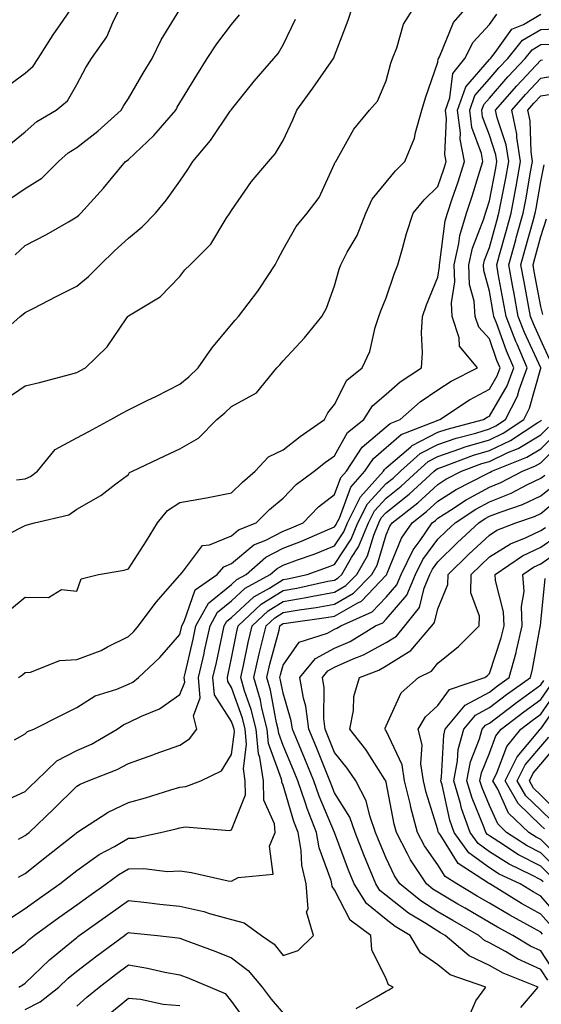
# Model space of a CAD drawing. Units: inches. Extents: x 1029203 to 1031843, y 7234538 to 7237178.
# Drawn here: x 1030267 to 1030368, y 7234949 to 7235139 of the extents above; entities that cross this region are included whole.
import ezdxf

# ---------------------------------------------------------------- set-up
doc = ezdxf.new("R2010")
doc.units = ezdxf.units.IN
doc.header["$MEASUREMENT"] = 0
doc.layers.add('Contour_10297234', color=7, linetype='Continuous', true_color=0x507de9)

msp = doc.modelspace()

# ---------------------------------------------------------------- linework, layer by layer
at = {"layer": 'Contour_10297234'}
for points in [[(1030261.8, 7235038.17, 3029), (1030266.98, 7235040.85, 3029), (1030268.05, 7235041.42, 3029), (1030268.42, 7235041.54, 3029), (1030269.85, 7235041.92, 3029), (1030276.53, 7235043.45, 3029), (1030278.05, 7235044.55, 3029), (1030282.74, 7235047.23, 3029), (1030285.61, 7235049.47, 3029), (1030288.05, 7235051.3, 3029), (1030288.3, 7235051.66, 3029), (1030288.83, 7235051.92, 3029), (1030295.1, 7235054.87, 3029), (1030298.05, 7235056.28, 3029), (1030301.66, 7235058.3, 3029), (1030305.22, 7235061.92, 3029), (1030306.76, 7235063.21, 3029), (1030308.05, 7235064.43, 3029), (1030312.89, 7235067.08, 3029), (1030316.86, 7235071.92, 3029), (1030317.42, 7235072.55, 3029), (1030318.05, 7235073.3, 3029), (1030322.19, 7235077.79, 3029), (1030325.59, 7235081.92, 3029), (1030326.49, 7235083.49, 3029), (1030328.05, 7235087.85, 3029), (1030328.91, 7235091.05, 3029), (1030329.24, 7235091.92, 3029), (1030330.51, 7235094.39, 3029), (1030332.39, 7235097.57, 3029), (1030334.07, 7235101.92, 3029), (1030335.34, 7235104.63, 3029), (1030338.05, 7235107.92, 3029), (1030339.85, 7235110.13, 3029), (1030341.66, 7235111.92, 3029), (1030343.52, 7235116.44, 3029), (1030343.71, 7235117.59, 3029), (1030344.98, 7235121.92, 3029), (1030345.67, 7235124.3, 3029), (1030348.05, 7235131.2, 3029), (1030348.13, 7235131.84, 3029), (1030348.21, 7235131.92, 3029), (1030348.36, 7235132.23, 3029), (1030351.1, 7235138.87, 3029), (1030353.73, 7235141.92, 3029)], [(1030263.91, 7235126.05, 3036), (1030268.05, 7235129.08, 3036), (1030269.59, 7235130.39, 3036), (1030270.59, 7235131.92, 3036), (1030273.46, 7235136.51, 3036), (1030275.41, 7235139.28, 3036), (1030277.23, 7235141.92, 3036)], [(1030264.14, 7235065.83, 3031), (1030268.05, 7235068.47, 3031), (1030270.84, 7235069.14, 3031), (1030276.88, 7235070.74, 3031), (1030278.05, 7235071.03, 3031), (1030278.62, 7235071.35, 3031), (1030279.77, 7235071.92, 3031), (1030283.93, 7235076.04, 3031), (1030287.6, 7235081.48, 3031), (1030287.93, 7235081.92, 3031), (1030287.99, 7235081.98, 3031), (1030288.05, 7235082.03, 3031), (1030288.38, 7235082.25, 3031), (1030294.24, 7235085.74, 3031), (1030298.05, 7235089.63, 3031), (1030299.03, 7235090.94, 3031), (1030300.02, 7235091.92, 3031), (1030304.03, 7235095.94, 3031), (1030307.01, 7235100.89, 3031), (1030307.72, 7235101.92, 3031), (1030307.85, 7235102.13, 3031), (1030308.05, 7235102.46, 3031), (1030311.9, 7235108.08, 3031), (1030315.22, 7235111.92, 3031), (1030316.53, 7235113.45, 3031), (1030318.05, 7235116, 3031), (1030319.94, 7235120.03, 3031), (1030320.75, 7235121.92, 3031), (1030323.81, 7235126.16, 3031), (1030327.37, 7235131.25, 3031), (1030327.85, 7235131.92, 3031), (1030327.91, 7235132.06, 3031), (1030328.05, 7235132.45, 3031), (1030330.67, 7235139.31, 3031), (1030331.51, 7235141.92, 3031)], [(1030264.87, 7235115.1, 3035), (1030268.05, 7235117.7, 3035), (1030270.3, 7235119.68, 3035), (1030274.07, 7235121.92, 3035), (1030276.27, 7235123.69, 3035), (1030278.05, 7235126.86, 3035), (1030279.79, 7235130.17, 3035), (1030280.92, 7235131.92, 3035), (1030283.85, 7235136.13, 3035), (1030285.02, 7235138.88, 3035), (1030286.55, 7235141.92, 3035)], [(1030266.37, 7235050.24, 3030), (1030268.05, 7235050.46, 3030), (1030269.09, 7235050.88, 3030), (1030270.41, 7235051.92, 3030), (1030273.83, 7235056.14, 3030), (1030278.05, 7235058.37, 3030), (1030280.37, 7235059.6, 3030), (1030284.63, 7235061.92, 3030), (1030286.82, 7235063.15, 3030), (1030288.05, 7235063.79, 3030), (1030291.72, 7235065.59, 3030), (1030293.52, 7235066.46, 3030), (1030298.05, 7235068.76, 3030), (1030299.77, 7235070.21, 3030), (1030301.59, 7235071.92, 3030), (1030304.22, 7235075.75, 3030), (1030308.05, 7235080.34, 3030), (1030308.79, 7235081.18, 3030), (1030309.42, 7235081.92, 3030), (1030313.17, 7235086.81, 3030), (1030313.54, 7235087.4, 3030), (1030316.49, 7235091.92, 3030), (1030317.01, 7235092.96, 3030), (1030318.05, 7235094.88, 3030), (1030320.61, 7235099.37, 3030), (1030322.72, 7235101.92, 3030), (1030325.02, 7235104.95, 3030), (1030328.05, 7235111.5, 3030), (1030328.17, 7235111.81, 3030), (1030328.25, 7235111.92, 3030), (1030328.56, 7235112.42, 3030), (1030331.78, 7235118.2, 3030), (1030334.83, 7235121.92, 3030), (1030336.33, 7235123.65, 3030), (1030338.05, 7235127.6, 3030), (1030338.95, 7235131.02, 3030), (1030339.24, 7235131.92, 3030), (1030340.08, 7235133.94, 3030), (1030341.41, 7235138.55, 3030), (1030343.56, 7235141.92, 3030)], [(1030265, 7235024.98, 3028), (1030268.05, 7235027.51, 3028), (1030272.56, 7235027.42, 3028), (1030275.08, 7235028.96, 3028), (1030278.05, 7235028.69, 3028), (1030278.93, 7235031.04, 3028), (1030282.27, 7235031.92, 3028), (1030287.23, 7235032.74, 3028), (1030288.05, 7235033, 3028), (1030291.57, 7235038.41, 3028), (1030293.71, 7235041.92, 3028), (1030295.65, 7235044.33, 3028), (1030298.05, 7235045.85, 3028), (1030302.82, 7235046.7, 3028), (1030303.23, 7235046.74, 3028), (1030308.05, 7235047.73, 3028), (1030310.16, 7235049.81, 3028), (1030312.66, 7235051.92, 3028), (1030315.24, 7235054.73, 3028), (1030318.05, 7235056.04, 3028), (1030321.35, 7235058.62, 3028), (1030326.06, 7235061.92, 3028), (1030326.74, 7235063.23, 3028), (1030328.05, 7235064.85, 3028), (1030330.39, 7235069.58, 3028), (1030333.42, 7235071.92, 3028), (1030334.87, 7235075.09, 3028), (1030335.92, 7235079.8, 3028), (1030336.62, 7235081.92, 3028), (1030336.98, 7235082.99, 3028), (1030338.05, 7235085.49, 3028), (1030339.65, 7235090.32, 3028), (1030340.28, 7235091.92, 3028), (1030341.21, 7235095.09, 3028), (1030342, 7235097.98, 3028), (1030343.28, 7235101.92, 3028), (1030345.43, 7235104.53, 3028), (1030348.05, 7235107.1, 3028), (1030349.3, 7235110.68, 3028), (1030349.69, 7235111.92, 3028), (1030349.42, 7235113.3, 3028), (1030349.75, 7235120.21, 3028), (1030349.53, 7235121.92, 3028), (1030350.37, 7235124.25, 3028), (1030350.98, 7235128.99, 3028), (1030353.28, 7235131.92, 3028), (1030354.92, 7235135.04, 3028), (1030358.05, 7235138.51, 3028), (1030359.48, 7235140.5, 3028)], [(1030265.22, 7235104.74, 3034), (1030268.05, 7235106.68, 3034), (1030271.27, 7235108.69, 3034), (1030274.51, 7235111.92, 3034), (1030276.37, 7235113.6, 3034), (1030278.05, 7235114.68, 3034), (1030282.15, 7235117.82, 3034), (1030286.68, 7235121.92, 3034), (1030287.17, 7235122.8, 3034), (1030288.05, 7235124.12, 3034), (1030290.94, 7235129.03, 3034), (1030292.64, 7235131.92, 3034), (1030294.44, 7235135.54, 3034), (1030298.05, 7235141.37, 3034)], [(1030266.1, 7235093.87, 3033), (1030268.05, 7235095.67, 3033), (1030272.19, 7235097.78, 3033), (1030276.41, 7235100.27, 3033), (1030278.05, 7235101.21, 3033), (1030278.42, 7235101.56, 3033), (1030278.81, 7235101.92, 3033), (1030283.21, 7235106.77, 3033), (1030284.71, 7235108.59, 3033), (1030287.52, 7235111.92, 3033), (1030287.84, 7235112.14, 3033), (1030288.05, 7235112.34, 3033), (1030292.99, 7235116.98, 3033), (1030297.23, 7235121.92, 3033), (1030297.52, 7235122.44, 3033), (1030298.05, 7235123.33, 3033), (1030301.31, 7235128.66, 3033), (1030303.36, 7235131.92, 3033), (1030305.22, 7235134.75, 3033), (1030308.05, 7235138.48, 3033), (1030309.61, 7235140.37, 3033)], [(1030266.74, 7235011.92, 3027), (1030267.54, 7235012.43, 3027), (1030268.05, 7235012.88, 3027), (1030269.1, 7235012.98, 3027), (1030274.73, 7235015.24, 3027), (1030278.05, 7235015.41, 3027), (1030282.8, 7235017.18, 3027), (1030284.01, 7235017.88, 3027), (1030288.05, 7235019.9, 3027), (1030289.09, 7235020.88, 3027), (1030290, 7235021.92, 3027), (1030293.44, 7235026.52, 3027), (1030298.05, 7235031.76, 3027), (1030298.09, 7235031.88, 3027), (1030298.15, 7235031.92, 3027), (1030298.77, 7235032.64, 3027), (1030302.44, 7235037.54, 3027), (1030303.79, 7235037.66, 3027), (1030308.05, 7235039.4, 3027), (1030309.42, 7235040.55, 3027), (1030312.84, 7235041.92, 3027), (1030315.45, 7235044.51, 3027), (1030318.05, 7235046.72, 3027), (1030320.61, 7235049.36, 3027), (1030324.1, 7235051.92, 3027), (1030326.31, 7235053.67, 3027), (1030328.05, 7235054.91, 3027), (1030330.57, 7235059.4, 3027), (1030333.69, 7235061.92, 3027), (1030335.37, 7235064.6, 3027), (1030338.05, 7235066.84, 3027), (1030340.76, 7235069.21, 3027), (1030344.89, 7235071.92, 3027), (1030345.1, 7235074.88, 3027), (1030344.89, 7235078.76, 3027), (1030345.06, 7235081.92, 3027), (1030345.84, 7235084.13, 3027), (1030348.05, 7235089.55, 3027), (1030348.38, 7235091.58, 3027), (1030348.38, 7235091.92, 3027), (1030348.48, 7235092.34, 3027), (1030349.5, 7235100.47, 3027), (1030349.91, 7235101.92, 3027), (1030350.84, 7235104.72, 3027), (1030351.98, 7235107.98, 3027), (1030353.25, 7235111.92, 3027), (1030352.39, 7235116.27, 3027), (1030352.46, 7235117.52, 3027), (1030351.88, 7235121.92, 3027), (1030353.52, 7235126.44, 3027), (1030358.05, 7235131.68, 3027), (1030358.17, 7235131.8, 3027), (1030358.26, 7235131.92, 3027), (1030359.18, 7235133.06, 3027), (1030362.41, 7235137.56, 3027), (1030364.65, 7235138.51, 3027), (1030368.05, 7235140.52, 3027)], [(1030262.27, 7235077.71, 3032), (1030267.09, 7235081.92, 3032), (1030267.64, 7235082.34, 3032), (1030268.05, 7235082.68, 3032), (1030269.59, 7235083.47, 3032), (1030274.16, 7235085.81, 3032), (1030278.05, 7235087.75, 3032), (1030280.34, 7235089.63, 3032), (1030282.58, 7235091.92, 3032), (1030285.37, 7235094.6, 3032), (1030288.05, 7235097.1, 3032), (1030290.73, 7235099.25, 3032), (1030293.3, 7235101.92, 3032), (1030295.43, 7235104.53, 3032), (1030298.05, 7235108.16, 3032), (1030299.61, 7235110.36, 3032), (1030300.57, 7235111.92, 3032), (1030303.97, 7235116, 3032), (1030307.8, 7235121.67, 3032), (1030307.97, 7235121.92, 3032), (1030308.01, 7235121.97, 3032), (1030308.05, 7235122.05, 3032), (1030312.44, 7235127.54, 3032), (1030316.29, 7235131.92, 3032), (1030317.07, 7235132.89, 3032), (1030318.05, 7235134.57, 3032), (1030320.43, 7235139.54, 3032)], [(1030266, 7234999.87, 3026), (1030268.05, 7235001.01, 3026), (1030268.52, 7235001.45, 3026), (1030269.75, 7235001.92, 3026), (1030275.24, 7235004.73, 3026), (1030278.05, 7235006.1, 3026), (1030281.6, 7235008.38, 3026), (1030285.82, 7235009.68, 3026), (1030288.05, 7235010.64, 3026), (1030288.91, 7235011.06, 3026), (1030290.02, 7235011.92, 3026), (1030294.18, 7235015.78, 3026), (1030298.05, 7235020.24, 3026), (1030298.36, 7235021.61, 3026), (1030298.44, 7235021.92, 3026), (1030298.89, 7235022.77, 3026), (1030301.02, 7235028.94, 3026), (1030305.3, 7235031.92, 3026), (1030306.59, 7235033.39, 3026), (1030308.05, 7235034, 3026), (1030312.35, 7235037.62, 3026), (1030314.69, 7235038.56, 3026), (1030318.05, 7235040.3, 3026), (1030319.24, 7235040.74, 3026), (1030321.92, 7235041.92, 3026), (1030324.94, 7235045.02, 3026), (1030328.05, 7235047.4, 3026), (1030329.26, 7235050.71, 3026), (1030330.35, 7235051.92, 3026), (1030333.42, 7235056.55, 3026), (1030338.05, 7235060.51, 3026), (1030338.81, 7235061.17, 3026), (1030340.75, 7235061.92, 3026), (1030344.63, 7235065.34, 3026), (1030348.05, 7235067.71, 3026), (1030350.63, 7235069.34, 3026), (1030355.75, 7235071.92, 3026), (1030352.29, 7235076.16, 3026), (1030352.23, 7235077.75, 3026), (1030350.86, 7235081.92, 3026), (1030350.69, 7235084.56, 3026), (1030351.37, 7235088.61, 3026), (1030351.21, 7235091.92, 3026), (1030352.15, 7235096.02, 3026), (1030352.35, 7235097.62, 3026), (1030353.6, 7235101.92, 3026), (1030354.71, 7235105.25, 3026), (1030356.21, 7235110.08, 3026), (1030356.8, 7235111.92, 3026), (1030356.51, 7235113.47, 3026), (1030354.67, 7235118.54, 3026), (1030354.24, 7235121.92, 3026), (1030355.26, 7235124.72, 3026), (1030358.05, 7235127.96, 3026), (1030359.91, 7235130.07, 3026), (1030361.64, 7235131.92, 3026), (1030364.51, 7235135.46, 3026), (1030368.05, 7235137.55, 3026), (1030372.23, 7235137.75, 3026)], [(1030264.22, 7234988.1, 3025), (1030268.05, 7234989.86, 3025), (1030269.1, 7234990.87, 3025), (1030270.18, 7234991.92, 3025), (1030274.2, 7234995.76, 3025), (1030278.05, 7234997.76, 3025), (1030280.92, 7234999.04, 3025), (1030285.88, 7235001.92, 3025), (1030287.15, 7235002.82, 3025), (1030288.05, 7235003.21, 3025), (1030290.59, 7235004.45, 3025), (1030294.1, 7235005.86, 3025), (1030298.05, 7235008.67, 3025), (1030298.97, 7235011, 3025), (1030298.89, 7235011.92, 3025), (1030299.12, 7235013, 3025), (1030300.61, 7235019.37, 3025), (1030301.16, 7235021.92, 3025), (1030303.6, 7235026.37, 3025), (1030308.05, 7235029.96, 3025), (1030309.07, 7235030.9, 3025), (1030310.92, 7235031.92, 3025), (1030314.71, 7235035.26, 3025), (1030318.05, 7235036.99, 3025), (1030321.64, 7235038.34, 3025), (1030326.68, 7235040.54, 3025), (1030328.05, 7235041.11, 3025), (1030328.36, 7235041.6, 3025), (1030328.5, 7235041.92, 3025), (1030328.97, 7235042.83, 3025), (1030331.16, 7235048.81, 3025), (1030333.93, 7235051.92, 3025), (1030335.57, 7235054.4, 3025), (1030338.05, 7235056.52, 3025), (1030340.94, 7235059.04, 3025), (1030347.82, 7235061.7, 3025), (1030348.05, 7235061.81, 3025), (1030348.13, 7235061.84, 3025), (1030348.44, 7235061.92, 3025), (1030354.22, 7235065.74, 3025), (1030358.05, 7235067.81, 3025), (1030359.57, 7235070.4, 3025), (1030360.14, 7235071.92, 3025), (1030359.51, 7235073.38, 3025), (1030358.05, 7235077.54, 3025), (1030355.98, 7235079.85, 3025), (1030355.3, 7235081.92, 3025), (1030355.1, 7235084.86, 3025), (1030354.22, 7235088.1, 3025), (1030354.07, 7235091.92, 3025), (1030354.81, 7235095.17, 3025), (1030357, 7235100.86, 3025), (1030357.31, 7235101.92, 3025), (1030357.48, 7235102.49, 3025), (1030358.05, 7235104.3, 3025), (1030359.3, 7235110.66, 3025), (1030359.53, 7235111.92, 3025), (1030359.34, 7235113.21, 3025), (1030358.05, 7235117.02, 3025), (1030356.74, 7235120.62, 3025), (1030356.59, 7235121.92, 3025), (1030356.98, 7235122.99, 3025), (1030358.05, 7235124.24, 3025), (1030361.64, 7235128.34, 3025), (1030365.02, 7235131.92, 3025), (1030366.37, 7235133.6, 3025), (1030368.05, 7235134.59, 3025), (1030370.84, 7235134.71, 3025)], [(1030266.76, 7234980.63, 3024), (1030268.05, 7234981.31, 3024), (1030268.38, 7234981.59, 3024), (1030268.81, 7234981.92, 3024), (1030273.56, 7234986.42, 3024), (1030278.05, 7234990.85, 3024), (1030278.71, 7234991.25, 3024), (1030280.28, 7234991.92, 3024), (1030285.86, 7234994.11, 3024), (1030288.05, 7234995.28, 3024), (1030292.97, 7234997.01, 3024), (1030293.23, 7234997.11, 3024), (1030298.05, 7234998.83, 3024), (1030299.92, 7235000.04, 3024), (1030301.31, 7235001.92, 3024), (1030300.65, 7235004.51, 3024), (1030302, 7235007.97, 3024), (1030301.66, 7235011.92, 3024), (1030302.72, 7235016.59, 3024), (1030302.84, 7235017.13, 3024), (1030303.89, 7235021.92, 3024), (1030305.35, 7235024.61, 3024), (1030308.05, 7235026.77, 3024), (1030310.71, 7235029.25, 3024), (1030315.57, 7235031.92, 3024), (1030316.88, 7235033.08, 3024), (1030318.05, 7235033.69, 3024), (1030320.88, 7235034.74, 3024), (1030324.1, 7235035.86, 3024), (1030328.05, 7235037.48, 3024), (1030329.81, 7235040.15, 3024), (1030330.53, 7235041.92, 3024), (1030333.05, 7235046.92, 3024), (1030333.09, 7235046.95, 3024), (1030337.5, 7235051.92, 3024), (1030337.72, 7235052.25, 3024), (1030338.05, 7235052.54, 3024), (1030342.8, 7235056.67, 3024), (1030343.07, 7235056.91, 3024), (1030348.05, 7235059.46, 3024), (1030349.89, 7235060.08, 3024), (1030356.92, 7235061.92, 3024), (1030357.6, 7235062.37, 3024), (1030358.05, 7235062.61, 3024), (1030361.49, 7235068.48, 3024), (1030362.78, 7235071.92, 3024), (1030361.35, 7235075.22, 3024), (1030359.51, 7235080.46, 3024), (1030358.95, 7235081.92, 3024), (1030358.81, 7235082.68, 3024), (1030358.05, 7235086.81, 3024), (1030356.96, 7235090.84, 3024), (1030356.92, 7235091.92, 3024), (1030357.13, 7235092.85, 3024), (1030358.05, 7235095.25, 3024), (1030359.51, 7235100.46, 3024), (1030359.92, 7235101.92, 3024), (1030360.35, 7235104.22, 3024), (1030361.25, 7235108.73, 3024), (1030361.84, 7235111.92, 3024), (1030361.33, 7235115.19, 3024), (1030359.55, 7235120.42, 3024), (1030359.24, 7235121.92, 3024), (1030363.36, 7235126.61, 3024), (1030368.05, 7235131.57, 3024), (1030368.36, 7235131.62, 3024)], [(1030266.72, 7234973.24, 3023), (1030268.05, 7234973.94, 3023), (1030272.48, 7234977.48, 3023), (1030277.91, 7234981.78, 3023), (1030278.05, 7234981.89, 3023), (1030278.07, 7234981.9, 3023), (1030278.09, 7234981.92, 3023), (1030284.14, 7234985.84, 3023), (1030288.05, 7234987.74, 3023), (1030291.37, 7234988.6, 3023), (1030296.27, 7234990.14, 3023), (1030298.05, 7234990.65, 3023), (1030299.18, 7234990.79, 3023), (1030302.11, 7234991.92, 3023), (1030306.14, 7234993.84, 3023), (1030308.05, 7234997.04, 3023), (1030308.6, 7235001.38, 3023), (1030308.54, 7235001.92, 3023), (1030308.44, 7235002.31, 3023), (1030308.05, 7235003.41, 3023), (1030304.73, 7235008.6, 3023), (1030304.46, 7235011.92, 3023), (1030305.12, 7235014.86, 3023), (1030306.21, 7235020.08, 3023), (1030306.62, 7235021.92, 3023), (1030307.13, 7235022.85, 3023), (1030308.05, 7235023.59, 3023), (1030312.37, 7235027.6, 3023), (1030315.41, 7235029.28, 3023), (1030318.05, 7235030.92, 3023), (1030318.89, 7235031.07, 3023), (1030322.72, 7235031.92, 3023), (1030326.68, 7235033.29, 3023), (1030328.05, 7235033.84, 3023), (1030331.25, 7235038.72, 3023), (1030332.56, 7235041.92, 3023), (1030334.4, 7235045.57, 3023), (1030338.05, 7235049.54, 3023), (1030339.38, 7235050.59, 3023), (1030340.82, 7235051.92, 3023), (1030344.61, 7235055.36, 3023), (1030348.05, 7235057.12, 3023), (1030351.64, 7235058.33, 3023), (1030355.45, 7235059.32, 3023), (1030358.05, 7235060.11, 3023), (1030359.28, 7235060.69, 3023), (1030361.16, 7235061.92, 3023), (1030363.48, 7235066.48, 3023), (1030363.81, 7235067.69, 3023), (1030365.39, 7235071.92, 3023), (1030363.42, 7235076.55, 3023), (1030363.19, 7235077.06, 3023), (1030361.31, 7235081.92, 3023), (1030359.79, 7235090.18, 3023), (1030359.48, 7235091.92, 3023), (1030360.02, 7235093.88, 3023), (1030361.35, 7235098.62, 3023), (1030362.27, 7235101.92, 3023), (1030363.19, 7235106.78, 3023), (1030363.25, 7235107.12, 3023), (1030364.12, 7235111.92, 3023), (1030363.4, 7235116.57, 3023), (1030363.38, 7235117.25, 3023), (1030362.39, 7235121.92, 3023), (1030365.04, 7235124.94, 3023), (1030368.05, 7235128.12, 3023), (1030371.31, 7235128.66, 3023)], [(1030264.89, 7234965.08, 3022), (1030268.05, 7234967.17, 3022), (1030270.8, 7234969.17, 3022), (1030274.77, 7234971.92, 3022), (1030276.6, 7234973.38, 3022), (1030278.05, 7234974.53, 3022), (1030282.37, 7234977.61, 3022), (1030285.34, 7234979.2, 3022), (1030288.05, 7234980.78, 3022), (1030289.16, 7234980.82, 3022), (1030294.3, 7234981.92, 3022), (1030297.35, 7234982.62, 3022), (1030298.05, 7234982.83, 3022), (1030299.09, 7234982.96, 3022), (1030307.66, 7234982.3, 3022), (1030308.05, 7234982.38, 3022), (1030310.78, 7234989.19, 3022), (1030310.73, 7234991.92, 3022), (1030310.37, 7234994.24, 3022), (1030310.96, 7234999.01, 3022), (1030310.69, 7235001.92, 3022), (1030310.16, 7235004.03, 3022), (1030308.05, 7235010.01, 3022), (1030307.31, 7235011.17, 3022), (1030307.25, 7235011.92, 3022), (1030307.39, 7235012.58, 3022), (1030308.05, 7235015.71, 3022), (1030309.09, 7235020.88, 3022), (1030309.34, 7235021.92, 3022), (1030313.81, 7235026.15, 3022), (1030318.05, 7235028.8, 3022), (1030320.73, 7235029.25, 3022), (1030326.7, 7235030.58, 3022), (1030328.05, 7235030.83, 3022), (1030328.75, 7235031.23, 3022), (1030329.42, 7235031.92, 3022), (1030331.33, 7235035.21, 3022), (1030332.7, 7235037.27, 3022), (1030334.59, 7235041.92, 3022), (1030335.75, 7235044.22, 3022), (1030338.05, 7235046.72, 3022), (1030340.94, 7235049.02, 3022), (1030344.09, 7235051.92, 3022), (1030346.17, 7235053.8, 3022), (1030348.05, 7235054.76, 3022), (1030352.35, 7235056.23, 3022), (1030353.36, 7235056.61, 3022), (1030358.05, 7235058.02, 3022), (1030360.71, 7235059.26, 3022), (1030364.75, 7235061.92, 3022), (1030365.86, 7235064.11, 3022), (1030368.01, 7235071.89, 3022), (1030368.03, 7235071.92, 3022), (1030368.01, 7235071.96, 3022), (1030364.89, 7235078.77, 3022), (1030363.67, 7235081.92, 3022), (1030362.8, 7235086.67, 3022), (1030362.68, 7235087.29, 3022), (1030361.82, 7235091.92, 3022), (1030363.19, 7235096.78, 3022), (1030363.28, 7235097.15, 3022), (1030364.61, 7235101.92, 3022), (1030365.16, 7235104.81, 3022), (1030366.06, 7235109.93, 3022), (1030366.43, 7235111.92, 3022), (1030366.14, 7235113.84, 3022), (1030365.98, 7235119.85, 3022), (1030365.53, 7235121.92, 3022), (1030366.7, 7235123.26, 3022), (1030368.05, 7235124.67, 3022), (1030371.35, 7235125.21, 3022)], [(1030369.73, 7235073.6, 3021), (1030368.05, 7235077.32, 3021), (1030366.6, 7235080.47, 3021), (1030366.06, 7235081.92, 3021), (1030365.59, 7235084.38, 3021), (1030364.79, 7235088.65, 3021), (1030364.18, 7235091.92, 3021), (1030365.02, 7235094.95, 3021), (1030366.55, 7235100.42, 3021), (1030366.96, 7235101.92, 3021), (1030367.13, 7235102.84, 3021), (1030368.05, 7235108.04, 3021), (1030368.67, 7235111.29, 3021)], [(1030368.4, 7235082.27, 3020), (1030368.05, 7235083.84, 3020), (1030366.76, 7235090.64, 3020), (1030366.53, 7235091.92, 3020), (1030366.86, 7235093.11, 3020), (1030368.05, 7235097.38, 3020), (1030369.16, 7235100.82, 3020)], [(1030263.15, 7234956.82, 3021), (1030268.05, 7234960.4, 3021), (1030268.81, 7234961.15, 3021), (1030269.77, 7234961.92, 3021), (1030274.55, 7234965.42, 3021), (1030278.05, 7234967.86, 3021), (1030280.41, 7234969.55, 3021), (1030283.75, 7234971.92, 3021), (1030286.21, 7234973.76, 3021), (1030288.05, 7234974.82, 3021), (1030291.06, 7234974.93, 3021), (1030295.65, 7234974.32, 3021), (1030298.05, 7234974.44, 3021), (1030300.28, 7234974.14, 3021), (1030307.42, 7234972.55, 3021), (1030308.05, 7234972.45, 3021), (1030309.32, 7234973.18, 3021), (1030316.12, 7234973.85, 3021), (1030315.39, 7234979.26, 3021), (1030316.49, 7234981.92, 3021), (1030316.41, 7234983.56, 3021), (1030314.32, 7234988.19, 3021), (1030314.26, 7234991.92, 3021), (1030313.56, 7234996.42, 3021), (1030313.28, 7234997.15, 3021), (1030312.84, 7235001.92, 3021), (1030311.88, 7235005.74, 3021), (1030310.59, 7235009.38, 3021), (1030309.85, 7235011.92, 3021), (1030310.37, 7235014.23, 3021), (1030311.27, 7235018.71, 3021), (1030312.03, 7235021.92, 3021), (1030315.14, 7235024.84, 3021), (1030318.05, 7235026.66, 3021), (1030322.54, 7235027.43, 3021), (1030323.85, 7235027.72, 3021), (1030328.05, 7235028.5, 3021), (1030330.22, 7235029.74, 3021), (1030332.33, 7235031.92, 3021), (1030334.44, 7235035.52, 3021), (1030335.63, 7235039.51, 3021), (1030336.62, 7235041.92, 3021), (1030337.09, 7235042.88, 3021), (1030338.05, 7235043.91, 3021), (1030342.52, 7235047.45, 3021), (1030347.35, 7235051.92, 3021), (1030347.72, 7235052.25, 3021), (1030348.05, 7235052.42, 3021), (1030348.81, 7235052.67, 3021), (1030354.96, 7235055, 3021), (1030358.05, 7235055.93, 3021), (1030362.13, 7235057.84, 3021), (1030367.48, 7235061.35, 3021), (1030368.05, 7235061.7, 3021), (1030368.17, 7235061.81, 3021)], [(1030266.78, 7234951.92, 3020), (1030267.6, 7234952.36, 3020), (1030268.05, 7234952.68, 3020), (1030272.74, 7234957.23, 3020), (1030276, 7234959.86, 3020), (1030278.05, 7234961.55, 3020), (1030278.26, 7234961.71, 3020), (1030278.54, 7234961.92, 3020), (1030284.09, 7234965.89, 3020), (1030288.05, 7234968.72, 3020), (1030291.64, 7234968.33, 3020), (1030294.16, 7234968.03, 3020), (1030298.05, 7234967.62, 3020), (1030302.68, 7234966.55, 3020), (1030303.79, 7234966.18, 3020), (1030308.05, 7234965.02, 3020), (1030310.53, 7234964.4, 3020), (1030313.89, 7234961.92, 3020), (1030316.35, 7234960.23, 3020), (1030318.05, 7234958.04, 3020), (1030320.98, 7234959, 3020), (1030323.93, 7234961.92, 3020), (1030322.62, 7234966.49, 3020), (1030322.89, 7234967.08, 3020), (1030322.54, 7234971.92, 3020), (1030321.66, 7234975.53, 3020), (1030321.57, 7234978.4, 3020), (1030320.96, 7234981.92, 3020), (1030320.14, 7234984.01, 3020), (1030318.05, 7234991.07, 3020), (1030317.78, 7234991.66, 3020), (1030317.78, 7234991.92, 3020), (1030317.74, 7234992.24, 3020), (1030315.24, 7234999.12, 3020), (1030314.98, 7235001.92, 3020), (1030313.95, 7235006.02, 3020), (1030313.66, 7235007.54, 3020), (1030312.37, 7235011.92, 3020), (1030313.42, 7235016.55, 3020), (1030313.69, 7235017.56, 3020), (1030314.75, 7235021.92, 3020), (1030316.45, 7235023.52, 3020), (1030318.05, 7235024.53, 3020), (1030321.19, 7235025.06, 3020), (1030324.48, 7235025.5, 3020), (1030328.05, 7235026.17, 3020), (1030331.7, 7235028.26, 3020), (1030335.26, 7235031.92, 3020), (1030336.29, 7235033.69, 3020), (1030338.05, 7235039.58, 3020), (1030338.73, 7235041.25, 3020), (1030339.2, 7235041.92, 3020), (1030344.18, 7235045.79, 3020), (1030348.05, 7235049.35, 3020), (1030349.63, 7235050.35, 3020), (1030352.66, 7235051.92, 3020), (1030356.59, 7235053.39, 3020), (1030358.05, 7235053.83, 3020), (1030361.64, 7235055.51, 3020), (1030363.66, 7235056.31, 3020), (1030368.05, 7235058.98, 3020), (1030369.53, 7235060.45, 3020)], [(1030332.21, 7234947.77, 3019), (1030336.19, 7234950.05, 3019), (1030338.05, 7234951.14, 3019), (1030338.54, 7234951.42, 3019), (1030339.42, 7234951.92, 3019), (1030338.52, 7234952.39, 3019), (1030338.05, 7234953.55, 3019), (1030335.28, 7234959.14, 3019), (1030335.1, 7234961.92, 3019), (1030331.04, 7234964.91, 3019), (1030328.05, 7234970.75, 3019), (1030327.56, 7234971.43, 3019), (1030327.52, 7234971.92, 3019), (1030327.37, 7234972.6, 3019), (1030325.02, 7234978.9, 3019), (1030324.51, 7234981.92, 3019), (1030322.7, 7234986.57, 3019), (1030322.39, 7234987.57, 3019), (1030320.92, 7234991.92, 3019), (1030320.08, 7234993.95, 3019), (1030318.05, 7234998.73, 3019), (1030317.21, 7235001.07, 3019), (1030317.11, 7235001.92, 3019), (1030316.8, 7235003.16, 3019), (1030315.61, 7235009.49, 3019), (1030314.91, 7235011.92, 3019), (1030315.47, 7235014.49, 3019), (1030317.27, 7235021.13, 3019), (1030317.44, 7235021.92, 3019), (1030317.76, 7235022.21, 3019), (1030318.05, 7235022.39, 3019), (1030318.62, 7235022.49, 3019), (1030326.43, 7235023.54, 3019), (1030328.05, 7235023.84, 3019), (1030332.52, 7235026.4, 3019), (1030333.25, 7235026.72, 3019), (1030338.05, 7235031.74, 3019), (1030338.13, 7235031.84, 3019), (1030338.17, 7235031.92, 3019), (1030338.26, 7235032.14, 3019), (1030341.04, 7235038.93, 3019), (1030343.09, 7235041.92, 3019), (1030345.88, 7235044.09, 3019), (1030348.05, 7235046.08, 3019), (1030351.62, 7235048.35, 3019), (1030357.54, 7235051.4, 3019), (1030358.05, 7235051.69, 3019), (1030358.23, 7235051.75, 3019), (1030358.54, 7235051.92, 3019), (1030365.35, 7235054.63, 3019), (1030368.05, 7235056.26, 3019), (1030370.9, 7235059.08, 3019)], [(1030354.01, 7234945.97, 3018), (1030355.43, 7234949.29, 3018), (1030357.37, 7234951.92, 3018), (1030350.47, 7234954.33, 3018), (1030348.05, 7234956.25, 3018), (1030344.71, 7234958.58, 3018), (1030342.68, 7234961.92, 3018), (1030339.79, 7234963.66, 3018), (1030338.05, 7234965.04, 3018), (1030334.24, 7234968.12, 3018), (1030331.82, 7234971.92, 3018), (1030330.73, 7234974.6, 3018), (1030328.05, 7234981.92, 3018), (1030325.04, 7234988.91, 3018), (1030324.01, 7234991.92, 3018), (1030322.29, 7234996.16, 3018), (1030321.16, 7234998.81, 3018), (1030319.85, 7235001.92, 3018), (1030319.65, 7235003.52, 3018), (1030318.05, 7235008.88, 3018), (1030317.56, 7235011.44, 3018), (1030317.42, 7235011.92, 3018), (1030317.54, 7235012.43, 3018), (1030318.05, 7235014.32, 3018), (1030321.19, 7235018.78, 3018), (1030326.68, 7235020.54, 3018), (1030328.05, 7235021.28, 3018), (1030328.5, 7235021.48, 3018), (1030329.22, 7235021.92, 3018), (1030335.34, 7235024.63, 3018), (1030338.05, 7235027.48, 3018), (1030340.08, 7235029.88, 3018), (1030340.94, 7235031.92, 3018), (1030343.28, 7235036.69, 3018), (1030344.61, 7235038.49, 3018), (1030346.98, 7235041.92, 3018), (1030347.58, 7235042.39, 3018), (1030348.05, 7235042.82, 3018), (1030350.49, 7235044.36, 3018), (1030353.58, 7235046.39, 3018), (1030358.05, 7235048.85, 3018), (1030360.26, 7235049.71, 3018), (1030364.5, 7235051.92, 3018), (1030367.03, 7235052.93, 3018), (1030368.05, 7235053.54, 3018), (1030372.27, 7235057.71, 3018)], [(1030364.14, 7234948, 3017), (1030367.54, 7234951.92, 3017), (1030360.76, 7234954.63, 3017), (1030358.05, 7234956.13, 3017), (1030354.12, 7234958, 3017), (1030349.48, 7234961.92, 3017), (1030348.58, 7234962.45, 3017), (1030348.05, 7234962.75, 3017), (1030345.73, 7234964.23, 3017), (1030342.39, 7234966.26, 3017), (1030338.05, 7234969.67, 3017), (1030336.8, 7234970.68, 3017), (1030336.02, 7234971.92, 3017), (1030334.63, 7234975.34, 3017), (1030333.69, 7234977.56, 3017), (1030332.03, 7234981.92, 3017), (1030330.98, 7234984.85, 3017), (1030328.05, 7234989.61, 3017), (1030327.35, 7234991.23, 3017), (1030327.11, 7234991.92, 3017), (1030326.47, 7234993.49, 3017), (1030324.51, 7234998.38, 3017), (1030323.03, 7235001.92, 3017), (1030322.48, 7235006.35, 3017), (1030322.01, 7235007.96, 3017), (1030321.33, 7235011.92, 3017), (1030324.36, 7235015.62, 3017), (1030328.05, 7235017.59, 3017), (1030331.04, 7235018.93, 3017), (1030336, 7235021.92, 3017), (1030337.42, 7235022.55, 3017), (1030338.05, 7235023.21, 3017), (1030342.05, 7235027.92, 3017), (1030343.73, 7235031.92, 3017), (1030345.16, 7235034.82, 3017), (1030348.05, 7235038.74, 3017), (1030349.67, 7235040.3, 3017), (1030351.39, 7235041.92, 3017), (1030355.41, 7235044.57, 3017), (1030358.05, 7235046.01, 3017), (1030362.29, 7235047.68, 3017), (1030365.45, 7235049.31, 3017), (1030368.05, 7235050.54, 3017), (1030368.81, 7235051.17, 3017)], [(1030369.42, 7234953.29, 3016), (1030368.05, 7234955.36, 3016), (1030363.54, 7234957.4, 3016), (1030361.16, 7234958.8, 3016), (1030358.05, 7234960.52, 3016), (1030357.11, 7234960.97, 3016), (1030355.98, 7234961.92, 3016), (1030350.96, 7234964.83, 3016), (1030348.05, 7234966.53, 3016), (1030344.77, 7234968.64, 3016), (1030340.71, 7234971.92, 3016), (1030339.65, 7234973.52, 3016), (1030338.05, 7234976.92, 3016), (1030336.57, 7234980.44, 3016), (1030336, 7234981.92, 3016), (1030334.87, 7234985.11, 3016), (1030334.16, 7234988.04, 3016), (1030332.13, 7234991.92, 3016), (1030330.49, 7234994.36, 3016), (1030328.05, 7234997.42, 3016), (1030326.76, 7235000.63, 3016), (1030326.23, 7235001.92, 3016), (1030325.96, 7235004.01, 3016), (1030326.04, 7235009.9, 3016), (1030325.69, 7235011.92, 3016), (1030326.74, 7235013.22, 3016), (1030328.05, 7235013.91, 3016), (1030331.66, 7235015.53, 3016), (1030333.66, 7235016.3, 3016), (1030338.05, 7235018.74, 3016), (1030340.02, 7235019.96, 3016), (1030341.68, 7235021.92, 3016), (1030344.48, 7235025.49, 3016), (1030345.39, 7235029.26, 3016), (1030346.51, 7235031.92, 3016), (1030347.01, 7235032.96, 3016), (1030348.05, 7235034.35, 3016), (1030351.9, 7235038.07, 3016), (1030356, 7235041.92, 3016), (1030357.23, 7235042.73, 3016), (1030358.05, 7235043.18, 3016), (1030360.12, 7235043.99, 3016), (1030364.51, 7235045.46, 3016), (1030368.05, 7235047.13, 3016), (1030370.67, 7235049.3, 3016)], [(1030370.84, 7234954.72, 3015), (1030368.05, 7234958.97, 3015), (1030366.02, 7234959.89, 3015), (1030362.6, 7234961.92, 3015), (1030359.65, 7234963.52, 3015), (1030358.05, 7234964.48, 3015), (1030353.34, 7234967.21, 3015), (1030351.94, 7234968.03, 3015), (1030348.05, 7234970.31, 3015), (1030347.07, 7234970.93, 3015), (1030345.84, 7234971.92, 3015), (1030342.76, 7234976.62, 3015), (1030342.21, 7234977.76, 3015), (1030340.02, 7234981.92, 3015), (1030339.61, 7234983.48, 3015), (1030338.05, 7234991.64, 3015), (1030337.99, 7234991.86, 3015), (1030337.97, 7234991.92, 3015), (1030337.8, 7234992.17, 3015), (1030334.09, 7234997.96, 3015), (1030330.98, 7235001.92, 3015), (1030331.68, 7235005.54, 3015), (1030331.74, 7235008.23, 3015), (1030332.85, 7235011.92, 3015), (1030336.6, 7235013.38, 3015), (1030338.05, 7235014.18, 3015), (1030342.84, 7235017.14, 3015), (1030346.9, 7235021.92, 3015), (1030347.41, 7235022.57, 3015), (1030348.05, 7235025.26, 3015), (1030350, 7235029.96, 3015), (1030350.04, 7235031.92, 3015), (1030354.1, 7235035.86, 3015), (1030358.05, 7235039.55, 3015), (1030359.51, 7235040.46, 3015), (1030363.19, 7235041.92, 3015), (1030366.82, 7235043.14, 3015), (1030368.05, 7235043.72, 3015), (1030372.52, 7235047.44, 3015)], [(1030368.36, 7234962.22, 3014), (1030368.05, 7234962.57, 3014), (1030366.59, 7234963.38, 3014), (1030362, 7234965.87, 3014), (1030358.05, 7234968.22, 3014), (1030355.71, 7234969.58, 3014), (1030351.72, 7234971.92, 3014), (1030349.5, 7234973.38, 3014), (1030348.05, 7234975.65, 3014), (1030345.47, 7234979.34, 3014), (1030344.12, 7234981.92, 3014), (1030342.84, 7234986.71, 3014), (1030342.74, 7234987.23, 3014), (1030341.62, 7234991.92, 3014), (1030341.16, 7234995.02, 3014), (1030338.05, 7235001.58, 3014), (1030337.91, 7235001.78, 3014), (1030337.82, 7235001.92, 3014), (1030337.85, 7235002.12, 3014), (1030338.05, 7235002.56, 3014), (1030340.98, 7235008.99, 3014), (1030344.34, 7235011.92, 3014), (1030346.82, 7235013.14, 3014), (1030348.05, 7235014.69, 3014), (1030352.05, 7235017.93, 3014), (1030356.06, 7235021.92, 3014), (1030356.14, 7235023.84, 3014), (1030354.46, 7235028.33, 3014), (1030354.51, 7235031.92, 3014), (1030356.31, 7235033.66, 3014), (1030358.05, 7235035.29, 3014), (1030362.13, 7235037.85, 3014), (1030365.18, 7235039.06, 3014), (1030368.05, 7235040.41, 3014), (1030368.93, 7235041.03, 3014)], [(1030369.98, 7234963.85, 3013), (1030368.05, 7234966.06, 3013), (1030364.28, 7234968.16, 3013), (1030358.13, 7234971.92, 3013), (1030358.05, 7234971.96, 3013), (1030357.89, 7234972.09, 3013), (1030352.03, 7234975.9, 3013), (1030348.5, 7234981.48, 3013), (1030348.17, 7234981.92, 3013), (1030348.15, 7234982.01, 3013), (1030348.05, 7234982.4, 3013), (1030345.78, 7234989.65, 3013), (1030345.26, 7234991.92, 3013), (1030344.75, 7234995.23, 3013), (1030345.04, 7234998.91, 3013), (1030344.24, 7235001.92, 3013), (1030345.65, 7235004.32, 3013), (1030348.05, 7235006.51, 3013), (1030350.34, 7235009.63, 3013), (1030357.17, 7235011.92, 3013), (1030357.66, 7235012.3, 3013), (1030358.05, 7235012.68, 3013), (1030360.35, 7235019.63, 3013), (1030360.9, 7235021.92, 3013), (1030360.78, 7235024.66, 3013), (1030359.24, 7235030.73, 3013), (1030359.18, 7235031.92, 3013), (1030364.46, 7235035.5, 3013), (1030368.05, 7235037.2, 3013), (1030370.82, 7235039.16, 3013)], [(1030371.6, 7234965.48, 3012), (1030368.05, 7234969.56, 3012), (1030366.53, 7234970.4, 3012), (1030364.05, 7234971.92, 3012), (1030359.98, 7234973.85, 3012), (1030358.05, 7234975.05, 3012), (1030354.1, 7234977.98, 3012), (1030351.23, 7234981.92, 3012), (1030350.41, 7234984.27, 3012), (1030348.87, 7234991.11, 3012), (1030348.64, 7234991.92, 3012), (1030348.75, 7234992.63, 3012), (1030349.2, 7235000.78, 3012), (1030349.5, 7235001.92, 3012), (1030353.38, 7235006.6, 3012), (1030358.05, 7235009.11, 3012), (1030359.65, 7235010.33, 3012), (1030361.88, 7235011.92, 3012), (1030363.23, 7235016.75, 3012), (1030363.3, 7235017.16, 3012), (1030364.42, 7235021.92, 3012), (1030364.28, 7235025.69, 3012), (1030364.77, 7235028.63, 3012), (1030364.57, 7235031.92, 3012), (1030366.64, 7235033.33, 3012), (1030368.05, 7235033.99, 3012), (1030372.7, 7235037.27, 3012)], [(1030368.46, 7234972.34, 3011), (1030368.05, 7234972.75, 3011), (1030366.31, 7234973.65, 3011), (1030361.9, 7234975.76, 3011), (1030358.05, 7234978.14, 3011), (1030355.88, 7234979.75, 3011), (1030354.3, 7234981.92, 3011), (1030352.68, 7234986.54, 3011), (1030352.44, 7234987.52, 3011), (1030351.17, 7234991.92, 3011), (1030351.9, 7234995.77, 3011), (1030352.01, 7234997.96, 3011), (1030353.09, 7235001.92, 3011), (1030355.34, 7235004.63, 3011), (1030358.05, 7235006.09, 3011), (1030361.35, 7235008.62, 3011), (1030366, 7235011.92, 3011), (1030366.45, 7235013.53, 3011), (1030367.91, 7235021.78, 3011), (1030367.95, 7235021.92, 3011), (1030367.95, 7235022.03, 3011), (1030368.05, 7235022.67, 3011), (1030368.87, 7235031.11, 3011)], [(1030369.77, 7234973.63, 3010), (1030368.05, 7234975.34, 3010), (1030363.71, 7234977.58, 3010), (1030359.87, 7234980.1, 3010), (1030358.05, 7234981.23, 3010), (1030357.66, 7234981.52, 3010), (1030357.37, 7234981.92, 3010), (1030357, 7234982.98, 3010), (1030354.69, 7234988.56, 3010), (1030353.69, 7234991.92, 3010), (1030354.4, 7234995.57, 3010), (1030356.17, 7235000.04, 3010), (1030356.68, 7235001.92, 3010), (1030357.31, 7235002.67, 3010), (1030358.05, 7235003.07, 3010), (1030362.99, 7235006.85, 3010), (1030363.05, 7235006.91, 3010), (1030368.05, 7235010.5, 3010), (1030368.64, 7235011.34, 3010)], [(1030371.06, 7234974.92, 3009), (1030368.05, 7234977.93, 3009), (1030365.41, 7234979.29, 3009), (1030361.39, 7234981.92, 3009), (1030359.67, 7234983.55, 3009), (1030358.05, 7234987.13, 3009), (1030356.64, 7234990.52, 3009), (1030356.23, 7234991.92, 3009), (1030356.53, 7234993.43, 3009), (1030358.05, 7234997.27, 3009), (1030359.34, 7235000.62, 3009), (1030360.37, 7235001.92, 3009), (1030364.71, 7235005.26, 3009), (1030368.05, 7235007.67, 3009), (1030369.79, 7235010.18, 3009)], [(1030372.35, 7234976.22, 3008), (1030368.05, 7234980.51, 3008), (1030367.13, 7234980.99, 3008), (1030365.71, 7234981.92, 3008), (1030361.78, 7234985.65, 3008), (1030359.67, 7234990.31, 3008), (1030358.73, 7234991.92, 3008), (1030359.42, 7234993.29, 3008), (1030361.45, 7234998.53, 3008), (1030364.16, 7235001.92, 3008), (1030366.35, 7235003.62, 3008), (1030368.05, 7235004.84, 3008), (1030370.96, 7235009.02, 3008)], [(1030368.73, 7234982.59, 3007), (1030368.05, 7234983.27, 3007), (1030363.64, 7234987.52, 3007), (1030361.1, 7234991.92, 3007), (1030363.42, 7234996.55, 3007), (1030367.46, 7235001.34, 3007), (1030367.93, 7235001.92, 3007), (1030367.99, 7235001.97, 3007), (1030368.05, 7235002.01, 3007), (1030372.11, 7235007.86, 3007)], [(1030370.2, 7234984.07, 3006), (1030368.05, 7234986.22, 3006), (1030365.14, 7234989.01, 3006), (1030363.46, 7234991.92, 3006), (1030365, 7234994.98, 3006), (1030368.05, 7234998.59, 3006), (1030369.57, 7235000.4, 3006)], [(1030371.68, 7234985.54, 3005), (1030368.05, 7234989.16, 3005), (1030366.64, 7234990.51, 3005), (1030365.82, 7234991.92, 3005), (1030366.57, 7234993.39, 3005), (1030368.05, 7234995.14, 3005), (1030371.16, 7234998.82, 3005)], [(1030268.05, 7234947.61, 3019), (1030270.92, 7234949.05, 3019), (1030274.59, 7234951.92, 3019), (1030276.35, 7234953.63, 3019), (1030278.05, 7234955.03, 3019), (1030281.94, 7234958.02, 3019), (1030287.27, 7234961.92, 3019), (1030287.72, 7234962.24, 3019), (1030288.05, 7234962.48, 3019), (1030288.56, 7234962.43, 3019), (1030293.67, 7234961.92, 3019), (1030297.62, 7234961.5, 3019), (1030298.05, 7234961.42, 3019), (1030298.85, 7234961.11, 3019), (1030304.98, 7234958.85, 3019), (1030308.05, 7234957.6, 3019), (1030311.29, 7234955.16, 3019), (1030313.97, 7234951.92, 3019), (1030315.71, 7234949.58, 3019), (1030318.05, 7234946.85, 3019)], [(1030278.05, 7234948.24, 3018), (1030280.02, 7234949.96, 3018), (1030282.37, 7234951.92, 3018), (1030285.57, 7234954.4, 3018), (1030288.05, 7234956.23, 3018), (1030291.76, 7234955.63, 3018), (1030295.12, 7234954.84, 3018), (1030298.05, 7234954.31, 3018), (1030299.77, 7234953.65, 3018), (1030303.89, 7234951.92, 3018), (1030306.82, 7234950.68, 3018), (1030308.05, 7234949.15, 3018), (1030311.08, 7234944.96, 3018)], [(1030283.77, 7234946.21, 3017), (1030288.05, 7234949.8, 3017), (1030290.41, 7234949.56, 3017), (1030294.77, 7234948.64, 3017), (1030298.05, 7234948.37, 3017)]]:
    msp.add_polyline3d(points, dxfattribs=at)

doc.saveas('drawing.dxf')
